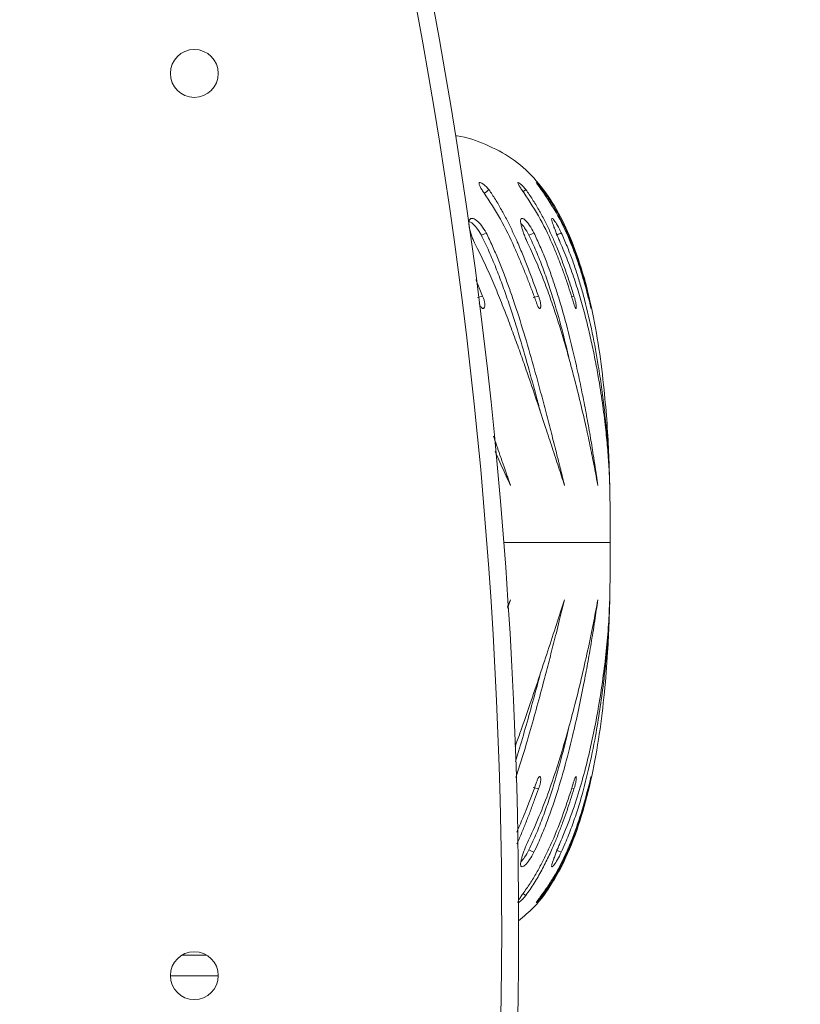
# Model space of a CAD drawing. Units: inches. Extents: x 79 to 987, y -172 to 407.
# Drawn here: x 649 to 663, y 37 to 55 of the extents above; entities that cross this region are included whole.
import ezdxf

# ---------------------------------------------------------------- set-up
doc = ezdxf.new("R2010")
doc.units = ezdxf.units.IN
doc.header["$MEASUREMENT"] = 0
doc.layers.add('VP-EQ', color=7, linetype='Continuous', true_color=0x8a3492)
doc.styles.get("Standard").update_dxf_attribs({"font": 'arial.ttf'})
doc.dimstyles.get("Standard").update_dxf_attribs({"dimtxt": 14, "dimasz": 20, "dimexe": 20, "dimexo": 50, "dimgap": 20, "dimtad": 0, "dimdec": 0, "dimzin": 0, "dimdsep": 46, "dimtxsty": 'Standard', "dimcen": -0.09, "dimadec": 0, "dimazin": 0, "dimtfac": 1, "dimtdec": 4, "dimtofl": 0, "dimtmove": 0, "dimatfit": 3, "dimfxl": 70, "dimfxlon": 1, "dimtolj": 1, "dimtzin": 0, "dimarcsym": 0})

# ---------------------------------------------------------------- blocks, each defined once
blk = doc.blocks.new('*D80')
at = {"layer": 'Defpoints', "color": 0}
for p in [(572.217, 96.068), (572.217, -20.832), (905.966, -20.832)]:
    blk.add_point(p, dxfattribs=at)
at = {"layer": 'VP-EQ', "color": 0, "lineweight": -2}
for p, q in [((905.966, 116.068), (905.966, 136.068)), ((835.966, 96.068), (925.966, 96.068)), ((835.966, -20.832), (925.966, -20.832)), ((905.966, -40.832), (905.966, -60.832))]:
    blk.add_line(p, q, dxfattribs=at)
at = {"layer": 'VP-EQ', "color": 0}
for points in [[(902.633, 116.068), (909.299, 116.068), (905.966, 96.068)], [(909.299, -40.832), (902.633, -40.832), (905.966, -20.832)]]:
    blk.add_solid(points, dxfattribs=at)
at = {"layer": 'VP-EQ', "color": 0, "insert": (905.966, 25.752), "char_height": 14, "attachment_point": 5, "rotation": 90}
blk.add_mtext('\\A1;120', dxfattribs=at)
blk = doc.blocks.new('*D81')
at = {"layer": 'Defpoints', "color": 0}
for p in [(659.564, 343.952), (485.607, 45.298), (659.564, 45.298)]:
    blk.add_point(p, dxfattribs=at)
at = {"layer": 'VP-EQ', "color": 0, "lineweight": -2}
for p, q in [((485.607, 273.952), (485.607, 363.952)), ((659.564, 273.952), (659.564, 363.952)), ((505.607, 343.952), (533.148, 343.952)), ((639.564, 343.952), (602.828, 343.952))]:
    blk.add_line(p, q, dxfattribs=at)
at = {"layer": 'VP-EQ', "color": 0}
for points in [[(505.607, 347.286), (505.607, 340.619), (485.607, 343.952)], [(639.564, 340.619), (639.564, 347.286), (659.564, 343.952)]]:
    blk.add_solid(points, dxfattribs=at)
at = {"layer": 'VP-EQ', "color": 0, "insert": (567.988, 343.952), "char_height": 14, "attachment_point": 5}
blk.add_mtext('\\A1;175', dxfattribs=at)
blk = doc.blocks.new('*D82')
at = {"layer": 'Defpoints', "color": 0}
for p in [(810.064, 387.018), (335.107, 37.618), (810.064, 37.618)]:
    blk.add_point(p, dxfattribs=at)
at = {"layer": 'VP-EQ', "color": 0, "lineweight": -2}
for p, q in [((335.107, 317.018), (335.107, 407.018)), ((810.064, 317.018), (810.064, 407.018)), ((355.107, 387.018), (529.441, 387.018)), ((790.064, 387.018), (600.997, 387.018))]:
    blk.add_line(p, q, dxfattribs=at)
at = {"layer": 'VP-EQ', "color": 0}
for points in [[(355.107, 390.351), (355.107, 383.685), (335.107, 387.018)], [(790.064, 383.685), (790.064, 390.351), (810.064, 387.018)]]:
    blk.add_solid(points, dxfattribs=at)
at = {"layer": 'VP-EQ', "color": 0, "insert": (565.219, 387.018), "char_height": 14, "attachment_point": 5}
blk.add_mtext('\\A1;475', dxfattribs=at)
blk = doc.blocks.new('*D83')
at = {"layer": 'Defpoints', "color": 0}
for p in [(572.586, 247.568), (572.586, -172.332), (967.486, -172.332)]:
    blk.add_point(p, dxfattribs=at)
at = {"layer": 'VP-EQ', "color": 0, "lineweight": -2}
for p, q in [((897.486, 247.568), (987.486, 247.568)), ((967.486, 227.568), (967.486, 57.112)), ((967.486, -152.332), (967.486, -14.29)), ((897.486, -172.332), (987.486, -172.332))]:
    blk.add_line(p, q, dxfattribs=at)
at = {"layer": 'VP-EQ', "color": 0}
for points in [[(970.819, 227.568), (964.152, 227.568), (967.486, 247.568)], [(964.152, -152.332), (970.819, -152.332), (967.486, -172.332)]]:
    blk.add_solid(points, dxfattribs=at)
at = {"layer": 'VP-EQ', "color": 0, "insert": (967.486, 21.411), "char_height": 14, "attachment_point": 5, "rotation": 90}
blk.add_mtext('\\A1;420', dxfattribs=at)
blk = doc.blocks.new('ST0528')
at = {"color": 7, "linetype": 'Continuous', "lineweight": 18}
for p, q in [((-293.884, 165.031), (-293.856, 165.001)), ((-293.892, 163.171), (-293.982, 163.148)), ((-292.272, 163.171), (-292.312, 163.161)), ((-293.451, 157.669), (-293.396, 157.787)), ((-293.396, 157.787), (-293.449, 157.637)), ((-292.272, 154.434), (-292.313, 154.444)), ((-299.223, 151.484), (-298.777, 151.484)), ((-298.575, 151.121), (-299.425, 151.121))]:
    blk.add_line(p, q, dxfattribs=at)
at = {"color": 8, "linetype": 'Continuous', "lineweight": 18}
blk.add_line((-293.514, 158.802), (-291.632, 158.802), dxfattribs=at)
at = {"color": 7, "linetype": 'Continuous', "lineweight": 18, "flags": 128}
for points in [[(-293.779, 165.061), (-293.817, 165.031), (-293.856, 165.001)], [(-293.827, 164.294), (-293.87, 164.274), (-293.913, 164.254)], [(-292.981, 164.294), (-293.026, 164.274), (-293.07, 164.254)], [(-292.901, 163.171), (-292.947, 163.159), (-292.994, 163.148)], [(-292.901, 154.434), (-292.947, 154.445), (-292.994, 154.457)], [(-292.981, 153.31), (-293.026, 153.331), (-293.07, 153.351)], [(-292.496, 153.31), (-292.541, 153.331), (-292.587, 153.351)], [(-293.124, 152.544), (-293.164, 152.574), (-293.18, 152.586)]]:
    blk.add_lwpolyline(points, dxfattribs=at)
at = {"color": 7, "linetype": 'Continuous', "lineweight": 18}
for centre in [(-299, 167.122), (-299, 151.122)]:
    blk.add_circle(centre, 0.425, dxfattribs=at)
for radius in [88.716, 89.016]:
    blk.add_arc((-382.268, 151.975), radius, 347.0645, 11.32588, dxfattribs=at)
for points, knots in [([(-291.632, 158.802), (-291.632, 158.883), (-291.631, 159.081), (-291.631, 159.425), (-291.637, 159.858), (-291.653, 160.363), (-291.684, 160.922), (-291.738, 161.555), (-291.823, 162.245), (-291.953, 162.969), (-292.13, 163.666), (-292.357, 164.292), (-292.636, 164.831), (-292.965, 165.276), (-293.362, 165.633), (-293.832, 165.871), (-294.174, 165.992), (-294.359, 166.016), (-294.367, 166.017)], [0, 0, 0, 0, 0.029225, 0.071212, 0.123882, 0.18517, 0.25304, 0.325488, 0.414099, 0.503299, 0.590265, 0.672625, 0.742605, 0.808234, 0.870839, 0.932948, 0.996961, 1, 1, 1, 1]), ([(-293.869, 165.008), (-293.883, 165.03), (-293.905, 165.062), (-293.929, 165.102), (-293.946, 165.137), (-293.957, 165.171), (-293.95, 165.191), (-293.923, 165.188), (-293.882, 165.163), (-293.831, 165.12), (-293.796, 165.08), (-293.779, 165.061)], [0, 0, 0, 0, 0.125261, 0.187207, 0.249913, 0.375616, 0.500321, 0.625353, 0.750242, 0.875689, 1, 1, 1, 1]), ([(-293.161, 165.008), (-293.176, 165.03), (-293.199, 165.062), (-293.226, 165.102), (-293.247, 165.137), (-293.265, 165.171), (-293.268, 165.191), (-293.252, 165.188), (-293.218, 165.163), (-293.174, 165.12), (-293.141, 165.08), (-293.124, 165.061)], [0, 0, 0, 0, 0.1252602, 0.1872033, 0.2499157, 0.3756156, 0.5003247, 0.6253556, 0.7502406, 0.8756889, 1, 1, 1, 1]), ([(-292.811, 165.008), (-292.827, 165.03), (-292.85, 165.062), (-292.88, 165.102), (-292.906, 165.137), (-292.93, 165.171), (-292.943, 165.191), (-292.937, 165.188), (-292.912, 165.163), (-292.875, 165.12), (-292.844, 165.08), (-292.829, 165.061)], [0, 0, 0, 0, 0.125265, 0.187209, 0.249915, 0.375616, 0.500326, 0.625354, 0.750242, 0.875693, 1, 1, 1, 1]), ([(-293.779, 165.061), (-293.74, 165.003), (-293.663, 164.889), (-293.557, 164.706), (-293.457, 164.519), (-293.363, 164.328), (-293.268, 164.119), (-293.172, 163.891), (-293.076, 163.648), (-292.986, 163.407), (-292.929, 163.249), (-292.901, 163.171)], [0, 0, 0, 0, 0.0995442, 0.1998389, 0.2998526, 0.3997658, 0.5000045, 0.624571, 0.7499991, 0.875001, 1, 1, 1, 1]), ([(-293.124, 165.061), (-293.137, 165.051), (-293.156, 165.037), (-293.174, 165.023), (-293.179, 165.019)], [0, 0, 0, 0, 0.7197, 1, 1, 1, 1]), ([(-293.124, 165.061), (-293.084, 165.003), (-293.004, 164.889), (-292.895, 164.706), (-292.794, 164.519), (-292.701, 164.328), (-292.608, 164.119), (-292.516, 163.891), (-292.427, 163.648), (-292.345, 163.407), (-292.296, 163.249), (-292.272, 163.171)], [0, 0, 0, 0, 0.099544, 0.199838, 0.299853, 0.399765, 0.500005, 0.624571, 0.749999, 0.875002, 1, 1, 1, 1]), ([(-292.829, 165.061), (-292.788, 165.003), (-292.705, 164.889), (-292.595, 164.706), (-292.495, 164.519), (-292.403, 164.328), (-292.314, 164.119), (-292.228, 163.891), (-292.147, 163.648), (-292.075, 163.407), (-292.035, 163.249), (-292.014, 163.171)], [0, 0, 0, 0, 0.099544, 0.199839, 0.299853, 0.399765, 0.500005, 0.624571, 0.749998, 0.875001, 1, 1, 1, 1]), ([(-292.935, 163.053), (-292.958, 163.117), (-293.005, 163.246), (-293.08, 163.443), (-293.159, 163.642), (-293.241, 163.842), (-293.373, 164.142), (-293.564, 164.543), (-293.767, 164.853), (-293.869, 165.008)], [0, 0, 0, 0, 0.099798, 0.200206, 0.300458, 0.400695, 0.50025, 0.750178, 1, 1, 1, 1]), ([(-292.278, 163.053), (-292.298, 163.117), (-292.338, 163.246), (-292.403, 163.443), (-292.473, 163.642), (-292.549, 163.842), (-292.671, 164.142), (-292.855, 164.543), (-293.059, 164.853), (-293.161, 165.008)], [0, 0, 0, 0, 0.099798, 0.200206, 0.300457, 0.400695, 0.500249, 0.750177, 1, 1, 1, 1]), ([(-291.993, 163.053), (-292.009, 163.117), (-292.041, 163.246), (-292.096, 163.443), (-292.157, 163.642), (-292.224, 163.842), (-292.336, 164.142), (-292.508, 164.543), (-292.71, 164.853), (-292.811, 165.008)], [0, 0, 0, 0, 0.099798, 0.200206, 0.300458, 0.400696, 0.50025, 0.750177, 1, 1, 1, 1]), ([(-293.979, 164.009), (-294.005, 164.058), (-294.043, 164.13), (-294.083, 164.235), (-294.108, 164.311), (-294.126, 164.382), (-294.134, 164.444), (-294.134, 164.494), (-294.123, 164.53), (-294.103, 164.55), (-294.066, 164.556), (-294.002, 164.524), (-293.911, 164.433), (-293.855, 164.34), (-293.827, 164.294)], [0, 0, 0, 0, 0.124661, 0.187421, 0.250025, 0.312694, 0.375342, 0.437996, 0.50065, 0.563303, 0.625959, 0.750651, 0.87521, 1, 1, 1, 1]), ([(-294.132, 164.493), (-294.116, 164.488), (-294.077, 164.473), (-293.995, 164.389), (-293.94, 164.299), (-293.913, 164.254)], [0, 0, 0, 0, 0.247325, 0.624475, 1, 1, 1, 1]), ([(-293.043, 164.009), (-293.066, 164.058), (-293.102, 164.13), (-293.144, 164.235), (-293.171, 164.311), (-293.194, 164.382), (-293.21, 164.444), (-293.218, 164.494), (-293.217, 164.53), (-293.207, 164.55), (-293.183, 164.556), (-293.134, 164.524), (-293.058, 164.433), (-293.007, 164.34), (-292.981, 164.294)], [0, 0, 0, 0, 0.124662, 0.18742, 0.250024, 0.312696, 0.375342, 0.437996, 0.500651, 0.563306, 0.625957, 0.750649, 0.875212, 1, 1, 1, 1]), ([(-292.466, 164.009), (-292.488, 164.058), (-292.519, 164.13), (-292.562, 164.235), (-292.593, 164.311), (-292.62, 164.382), (-292.643, 164.444), (-292.659, 164.494), (-292.667, 164.53), (-292.668, 164.55), (-292.657, 164.556), (-292.625, 164.524), (-292.565, 164.433), (-292.519, 164.34), (-292.496, 164.294)], [0, 0, 0, 0, 0.124662, 0.187422, 0.250024, 0.312696, 0.375344, 0.437996, 0.50065, 0.563304, 0.625958, 0.750651, 0.87521, 1, 1, 1, 1]), ([(-293.211, 164.462), (-293.19, 164.438), (-293.145, 164.388), (-293.096, 164.3), (-293.07, 164.254)], [0, 0, 0, 0, 0.4761243, 1, 1, 1, 1]), ([(-293.913, 164.254), (-293.867, 164.159), (-293.776, 163.968), (-293.655, 163.677), (-293.543, 163.383), (-293.405, 162.991), (-293.249, 162.5), (-293.085, 161.931), (-292.959, 161.472), (-292.892, 161.215), (-292.87, 161.131)], [0, 0, 0, 0, 0.0912502, 0.1827749, 0.2739655, 0.3664563, 0.5506462, 0.7351842, 0.9140464, 1, 1, 1, 1]), ([(-293.827, 164.294), (-293.789, 164.216), (-293.715, 164.061), (-293.614, 163.826), (-293.519, 163.589), (-293.431, 163.35), (-293.307, 162.993), (-293.156, 162.518), (-293.007, 162.002), (-292.886, 161.562), (-292.788, 161.192), (-292.71, 160.891), (-292.649, 160.656), (-292.605, 160.482), (-292.571, 160.349), (-292.547, 160.252), (-292.531, 160.191), (-292.515, 160.127), (-292.5, 160.068), (-292.488, 160.019), (-292.478, 159.978), (-292.464, 159.922), (-292.451, 159.87), (-292.441, 159.831), (-292.439, 159.821), (-292.438, 159.818), (-292.438, 159.818), (-292.438, 159.817), (-292.438, 159.817)], [0, 0, 0, 0, 0.050035, 0.099929, 0.149742, 0.199649, 0.250011, 0.374988, 0.499971, 0.582686, 0.665626, 0.749974, 0.791176, 0.832531, 0.874986, 0.889047, 0.904172, 0.920332, 0.937493, 0.948734, 0.95766, 0.968747, 0.991952, 0.997846, 0.999388, 0.99981, 0.999934, 1, 1, 1, 1]), ([(-293.07, 164.254), (-293.026, 164.159), (-292.938, 163.968), (-292.824, 163.677), (-292.72, 163.383), (-292.596, 162.991), (-292.473, 162.553), (-292.396, 162.222), (-292.364, 162.083)], [0, 0, 0, 0, 0.133188, 0.266776, 0.399878, 0.534876, 0.803718, 1, 1, 1, 1]), ([(-292.981, 164.294), (-292.945, 164.216), (-292.872, 164.061), (-292.777, 163.826), (-292.688, 163.589), (-292.607, 163.35), (-292.495, 162.993), (-292.364, 162.518), (-292.241, 162.002), (-292.147, 161.562), (-292.074, 161.192), (-292.019, 160.891), (-291.978, 160.656), (-291.949, 160.482), (-291.928, 160.349), (-291.913, 160.252), (-291.903, 160.191), (-291.894, 160.127), (-291.885, 160.068), (-291.878, 160.019), (-291.872, 159.978), (-291.863, 159.922), (-291.856, 159.87), (-291.851, 159.831), (-291.849, 159.821), (-291.849, 159.818), (-291.849, 159.818), (-291.849, 159.817), (-291.849, 159.817)], [0, 0, 0, 0, 0.050036, 0.099929, 0.149742, 0.199649, 0.250011, 0.374989, 0.499971, 0.582686, 0.665626, 0.749974, 0.791176, 0.832532, 0.874986, 0.889048, 0.904172, 0.920331, 0.937492, 0.948734, 0.95766, 0.968747, 0.991952, 0.997846, 0.999388, 0.99981, 0.999935, 1, 1, 1, 1]), ([(-292.496, 164.294), (-292.511, 164.287), (-292.541, 164.274), (-292.572, 164.261), (-292.587, 164.254)], [0, 0, 0, 0, 0.500012, 1, 1, 1, 1]), ([(-292.496, 164.294), (-292.461, 164.216), (-292.393, 164.061), (-292.303, 163.826), (-292.223, 163.589), (-292.15, 163.35), (-292.051, 162.993), (-291.942, 162.518), (-291.848, 162.002), (-291.782, 161.562), (-291.735, 161.192), (-291.704, 160.891), (-291.684, 160.656), (-291.671, 160.482), (-291.662, 160.349), (-291.656, 160.252), (-291.653, 160.191), (-291.65, 160.127), (-291.647, 160.068), (-291.645, 160.019), (-291.643, 159.978), (-291.641, 159.922), (-291.639, 159.87), (-291.638, 159.831), (-291.638, 159.821), (-291.638, 159.818), (-291.638, 159.818), (-291.638, 159.817), (-291.638, 159.817)], [0, 0, 0, 0, 0.050035, 0.099929, 0.149742, 0.199649, 0.250011, 0.374989, 0.499971, 0.582686, 0.665626, 0.749974, 0.791176, 0.832531, 0.874986, 0.889048, 0.904172, 0.920332, 0.937492, 0.948735, 0.95766, 0.968746, 0.991952, 0.997846, 0.999388, 0.99981, 0.999934, 1, 1, 1, 1]), ([(-292.438, 159.817), (-292.455, 159.871), (-292.491, 159.978), (-292.545, 160.143), (-292.6, 160.313), (-292.657, 160.485), (-292.715, 160.662), (-292.801, 160.923), (-292.919, 161.279), (-293.057, 161.688), (-293.183, 162.053), (-293.296, 162.37), (-293.414, 162.692), (-293.54, 163.019), (-293.674, 163.348), (-293.818, 163.679), (-293.926, 163.899), (-293.979, 164.009)], [0, 0, 0, 0, 0.0479989, 0.0945538, 0.1409042, 0.1888454, 0.2343717, 0.2807745, 0.3903055, 0.5000019, 0.572026, 0.6430771, 0.714676, 0.7861065, 0.8573991, 0.9286118, 1, 1, 1, 1]), ([(-291.849, 159.817), (-291.859, 159.871), (-291.878, 159.978), (-291.91, 160.143), (-291.943, 160.313), (-291.979, 160.485), (-292.016, 160.662), (-292.073, 160.923), (-292.155, 161.279), (-292.257, 161.688), (-292.355, 162.053), (-292.444, 162.37), (-292.542, 162.692), (-292.649, 163.019), (-292.766, 163.348), (-292.894, 163.679), (-292.993, 163.899), (-293.043, 164.009)], [0, 0, 0, 0, 0.047999, 0.0945532, 0.1409045, 0.1888457, 0.2343714, 0.2807741, 0.3903053, 0.5000017, 0.5720258, 0.6430768, 0.714676, 0.7861062, 0.8573993, 0.9286117, 1, 1, 1, 1]), ([(-291.638, 159.817), (-291.64, 159.871), (-291.643, 159.978), (-291.652, 160.143), (-291.663, 160.313), (-291.677, 160.485), (-291.693, 160.662), (-291.721, 160.923), (-291.766, 161.279), (-291.83, 161.688), (-291.897, 162.053), (-291.963, 162.37), (-292.038, 162.692), (-292.123, 163.019), (-292.222, 163.348), (-292.333, 163.679), (-292.422, 163.899), (-292.466, 164.009)], [0, 0, 0, 0, 0.047999, 0.094553, 0.140904, 0.188846, 0.234371, 0.280775, 0.390306, 0.500002, 0.572026, 0.643077, 0.714676, 0.786107, 0.857399, 0.928612, 1, 1, 1, 1]), ([(-294.011, 163.464), (-294.003, 163.445), (-293.963, 163.346), (-293.924, 163.249), (-293.892, 163.171)], [0, 0, 0, 0, 0.190663, 1, 1, 1, 1]), ([(-293.892, 163.171), (-293.888, 163.163), (-293.879, 163.148), (-293.869, 163.121), (-293.86, 163.092), (-293.854, 163.062), (-293.851, 163.033), (-293.851, 163.007), (-293.855, 162.985), (-293.861, 162.967), (-293.87, 162.956), (-293.88, 162.952), (-293.893, 162.954), (-293.906, 162.963), (-293.919, 162.979), (-293.932, 163), (-293.944, 163.024), (-293.95, 163.043), (-293.953, 163.053)], [0, 0, 0, 0, 0.062672, 0.125019, 0.187513, 0.250017, 0.312526, 0.375008, 0.437511, 0.499993, 0.562492, 0.624987, 0.687473, 0.749978, 0.812484, 0.874983, 0.937373, 1, 1, 1, 1]), ([(-292.901, 163.171), (-292.897, 163.163), (-292.89, 163.148), (-292.881, 163.121), (-292.873, 163.092), (-292.866, 163.062), (-292.862, 163.033), (-292.86, 163.007), (-292.861, 162.985), (-292.864, 162.967), (-292.869, 162.956), (-292.877, 162.952), (-292.885, 162.954), (-292.895, 162.963), (-292.906, 162.979), (-292.916, 163), (-292.926, 163.024), (-292.932, 163.043), (-292.935, 163.053)], [0, 0, 0, 0, 0.062671, 0.125018, 0.187515, 0.250017, 0.312522, 0.375007, 0.437511, 0.499999, 0.562492, 0.624989, 0.68748, 0.749978, 0.812479, 0.874987, 0.937376, 1, 1, 1, 1]), ([(-292.272, 163.171), (-292.269, 163.163), (-292.263, 163.148), (-292.255, 163.121), (-292.248, 163.092), (-292.241, 163.062), (-292.236, 163.033), (-292.232, 163.007), (-292.23, 162.985), (-292.23, 162.967), (-292.232, 162.956), (-292.236, 162.952), (-292.241, 162.954), (-292.247, 162.963), (-292.254, 162.979), (-292.262, 163), (-292.27, 163.024), (-292.275, 163.043), (-292.278, 163.053)], [0, 0, 0, 0, 0.062673, 0.125022, 0.187515, 0.250019, 0.312525, 0.37501, 0.437507, 0.499999, 0.562495, 0.624992, 0.687484, 0.74999, 0.812482, 0.874988, 0.937377, 1, 1, 1, 1]), ([(-292.014, 163.171), (-292.012, 163.163), (-292.008, 163.148), (-292.002, 163.121), (-291.995, 163.092), (-291.988, 163.062), (-291.982, 163.033), (-291.976, 163.007), (-291.972, 162.985), (-291.969, 162.967), (-291.967, 162.956), (-291.967, 162.952), (-291.968, 162.954), (-291.971, 162.963), (-291.975, 162.979), (-291.98, 163), (-291.986, 163.024), (-291.991, 163.043), (-291.993, 163.053)], [0, 0, 0, 0, 0.062663, 0.125013, 0.187508, 0.25001, 0.312519, 0.375, 0.4375, 0.499998, 0.56249, 0.624989, 0.687478, 0.749981, 0.81248, 0.874983, 0.937375, 1, 1, 1, 1]), ([(-293.697, 160.69), (-293.694, 160.679), (-293.67, 160.609), (-293.627, 160.483), (-293.582, 160.349), (-293.548, 160.252), (-293.527, 160.191), (-293.505, 160.127), (-293.484, 160.068), (-293.467, 160.019), (-293.453, 159.978), (-293.433, 159.922), (-293.415, 159.87), (-293.401, 159.831), (-293.397, 159.821), (-293.396, 159.818), (-293.396, 159.818), (-293.396, 159.817), (-293.396, 159.817)], [0, 0, 0, 0, 0.036034, 0.226935, 0.422913, 0.487824, 0.55764, 0.632236, 0.711455, 0.763349, 0.804552, 0.855728, 0.962851, 0.990056, 0.997174, 0.999121, 0.999696, 1, 1, 1, 1]), ([(-293.396, 159.817), (-293.421, 159.871), (-293.472, 159.978), (-293.548, 160.143), (-293.613, 160.289), (-293.655, 160.381), (-293.67, 160.416)], [0, 0, 0, 0, 0.283535, 0.558536, 0.832331, 1, 1, 1, 1]), ([(-293.255, 152.096), (-293.162, 152.172), (-292.927, 152.364), (-292.638, 152.776), (-292.354, 153.316), (-292.126, 153.952), (-291.947, 154.661), (-291.817, 155.399), (-291.728, 156.135), (-291.676, 156.796), (-291.648, 157.365), (-291.635, 157.829), (-291.631, 158.227), (-291.631, 158.544), (-291.632, 158.727), (-291.632, 158.802)], [0, 0, 0, 0, 0.05089, 0.127959, 0.210137, 0.308666, 0.412758, 0.519448, 0.625223, 0.726275, 0.799771, 0.865913, 0.92269, 0.968068, 1, 1, 1, 1]), ([(-293.315, 155.186), (-293.286, 155.266), (-293.202, 155.495), (-293.063, 155.899), (-292.897, 156.389), (-292.733, 156.887), (-292.579, 157.358), (-292.485, 157.644), (-292.438, 157.787)], [0, 0, 0, 0, 0.081281, 0.234916, 0.426186, 0.617457, 0.808728, 1, 1, 1, 1]), ([(-292.438, 157.787), (-292.469, 157.663), (-292.516, 157.473), (-292.582, 157.212), (-292.631, 157.018), (-292.678, 156.835), (-292.724, 156.657), (-292.77, 156.482), (-292.841, 156.211), (-292.94, 155.844), (-293.084, 155.336), (-293.201, 154.933), (-293.287, 154.684), (-293.304, 154.633)], [0, 0, 0, 0, 0.133057, 0.204239, 0.267981, 0.327877, 0.385335, 0.441516, 0.496402, 0.642079, 0.782544, 0.955729, 1, 1, 1, 1]), ([(-293.043, 153.595), (-292.974, 153.75), (-292.838, 154.058), (-292.67, 154.521), (-292.52, 154.978), (-292.388, 155.426), (-292.261, 155.899), (-292.14, 156.389), (-292.027, 156.887), (-291.929, 157.358), (-291.875, 157.644), (-291.849, 157.787)], [0, 0, 0, 0, 0.099931, 0.199529, 0.299547, 0.399604, 0.500006, 0.625004, 0.750002, 0.875001, 1, 1, 1, 1]), ([(-291.849, 157.787), (-291.866, 157.663), (-291.894, 157.473), (-291.935, 157.212), (-291.967, 157.018), (-291.998, 156.835), (-292.029, 156.657), (-292.062, 156.482), (-292.113, 156.211), (-292.188, 155.844), (-292.303, 155.336), (-292.442, 154.791), (-292.575, 154.35), (-292.674, 154.057), (-292.728, 153.909), (-292.784, 153.761), (-292.844, 153.615), (-292.908, 153.464), (-292.956, 153.363), (-292.981, 153.31)], [0, 0, 0, 0, 0.095856, 0.147137, 0.193058, 0.236207, 0.277601, 0.318075, 0.357616, 0.462564, 0.563756, 0.688522, 0.810212, 0.841647, 0.87285, 0.903882, 0.934778, 0.965861, 1, 1, 1, 1]), ([(-291.638, 157.787), (-291.642, 157.663), (-291.649, 157.473), (-291.665, 157.212), (-291.678, 157.018), (-291.694, 156.835), (-291.71, 156.657), (-291.729, 156.482), (-291.76, 156.211), (-291.81, 155.844), (-291.894, 155.336), (-292.006, 154.791), (-292.12, 154.35), (-292.21, 154.057), (-292.259, 153.909), (-292.311, 153.761), (-292.366, 153.615), (-292.427, 153.464), (-292.472, 153.363), (-292.496, 153.31)], [0, 0, 0, 0, 0.095856, 0.147137, 0.193058, 0.236207, 0.277601, 0.318075, 0.357616, 0.462564, 0.563757, 0.688522, 0.810213, 0.841648, 0.872851, 0.903882, 0.934779, 0.965862, 1, 1, 1, 1]), ([(-292.466, 153.595), (-292.405, 153.75), (-292.283, 154.058), (-292.141, 154.521), (-292.02, 154.978), (-291.921, 155.426), (-291.832, 155.899), (-291.756, 156.389), (-291.697, 156.887), (-291.655, 157.358), (-291.644, 157.644), (-291.638, 157.787)], [0, 0, 0, 0, 0.099931, 0.199529, 0.299548, 0.399603, 0.500006, 0.625004, 0.750002, 0.875001, 1, 1, 1, 1]), ([(-292.868, 156.481), (-292.882, 156.426), (-292.937, 156.219), (-293.035, 155.855), (-293.165, 155.39), (-293.262, 155.077), (-293.31, 154.922)], [0, 0, 0, 0, 0.110346, 0.416023, 0.710511, 1, 1, 1, 1]), ([(-292.356, 155.552), (-292.369, 155.497), (-292.423, 155.252), (-292.539, 154.811), (-292.669, 154.374), (-292.768, 154.085), (-292.821, 153.938), (-292.877, 153.793), (-292.935, 153.649), (-292.999, 153.501), (-293.046, 153.402), (-293.07, 153.351)], [0, 0, 0, 0, 0.0774747, 0.3423503, 0.6001058, 0.6665521, 0.73244, 0.7978869, 0.862957, 0.9283227, 1, 1, 1, 1]), ([(-293.286, 153.667), (-293.229, 153.799), (-293.1, 154.098), (-292.994, 154.389), (-292.935, 154.552)], [0, 0, 0, 0, 0.44175, 1, 1, 1, 1]), ([(-293.161, 152.596), (-293.118, 152.657), (-293.033, 152.779), (-292.92, 152.969), (-292.815, 153.164), (-292.719, 153.363), (-292.586, 153.662), (-292.432, 154.065), (-292.329, 154.389), (-292.278, 154.552)], [0, 0, 0, 0, 0.099715, 0.1999453, 0.299857, 0.3997902, 0.500116, 0.7500448, 1, 1, 1, 1]), ([(-292.935, 154.552), (-292.932, 154.561), (-292.926, 154.58), (-292.916, 154.605), (-292.906, 154.626), (-292.895, 154.641), (-292.885, 154.65), (-292.877, 154.653), (-292.869, 154.648), (-292.864, 154.637), (-292.861, 154.62), (-292.86, 154.598), (-292.862, 154.571), (-292.866, 154.543), (-292.873, 154.513), (-292.881, 154.484), (-292.89, 154.456), (-292.897, 154.441), (-292.901, 154.434)], [0, 0, 0, 0, 0.062623, 0.125012, 0.187508, 0.250021, 0.312511, 0.375014, 0.437513, 0.500003, 0.562501, 0.624996, 0.687502, 0.749983, 0.812485, 0.874981, 0.937323, 1, 1, 1, 1]), ([(-292.811, 152.596), (-292.769, 152.657), (-292.685, 152.779), (-292.573, 152.969), (-292.472, 153.164), (-292.381, 153.363), (-292.257, 153.662), (-292.119, 154.065), (-292.035, 154.389), (-291.993, 154.552)], [0, 0, 0, 0, 0.099715, 0.199945, 0.299857, 0.39979, 0.500116, 0.750045, 1, 1, 1, 1]), ([(-292.278, 154.552), (-292.275, 154.561), (-292.27, 154.58), (-292.262, 154.605), (-292.254, 154.626), (-292.247, 154.641), (-292.241, 154.65), (-292.236, 154.653), (-292.232, 154.648), (-292.23, 154.637), (-292.23, 154.62), (-292.232, 154.598), (-292.236, 154.571), (-292.241, 154.543), (-292.248, 154.513), (-292.255, 154.484), (-292.263, 154.456), (-292.269, 154.441), (-292.272, 154.434)], [0, 0, 0, 0, 0.062622, 0.125011, 0.187509, 0.25001, 0.31252, 0.375012, 0.43752, 0.500004, 0.562506, 0.624994, 0.6875, 0.749982, 0.812486, 0.874979, 0.937324, 1, 1, 1, 1]), ([(-291.993, 154.552), (-291.991, 154.561), (-291.986, 154.58), (-291.98, 154.605), (-291.975, 154.626), (-291.971, 154.641), (-291.968, 154.65), (-291.967, 154.653), (-291.967, 154.648), (-291.969, 154.637), (-291.972, 154.62), (-291.976, 154.598), (-291.982, 154.571), (-291.988, 154.543), (-291.995, 154.513), (-292.002, 154.484), (-292.008, 154.456), (-292.012, 154.441), (-292.014, 154.434)], [0, 0, 0, 0, 0.062624, 0.125017, 0.187517, 0.250017, 0.312512, 0.375013, 0.437524, 0.500004, 0.562502, 0.625001, 0.687503, 0.749988, 0.81249, 0.874985, 0.93733, 1, 1, 1, 1]), ([(-292.901, 154.434), (-292.923, 154.371), (-292.968, 154.246), (-293.04, 154.053), (-293.114, 153.859), (-293.193, 153.665), (-293.249, 153.531), (-293.28, 153.463), (-293.282, 153.459)], [0, 0, 0, 0, 0.196821, 0.395238, 0.59324, 0.791096, 0.98786, 1, 1, 1, 1]), ([(-292.272, 154.434), (-292.291, 154.371), (-292.33, 154.246), (-292.394, 154.053), (-292.462, 153.859), (-292.536, 153.665), (-292.622, 153.454), (-292.722, 153.228), (-292.842, 152.991), (-292.974, 152.76), (-293.074, 152.616), (-293.124, 152.544)], [0, 0, 0, 0, 0.09963, 0.200068, 0.300295, 0.400449, 0.500049, 0.625277, 0.750037, 0.875021, 1, 1, 1, 1]), ([(-292.014, 154.434), (-292.03, 154.371), (-292.063, 154.246), (-292.118, 154.053), (-292.179, 153.859), (-292.246, 153.665), (-292.327, 153.454), (-292.424, 153.228), (-292.543, 152.991), (-292.675, 152.76), (-292.777, 152.616), (-292.829, 152.544)], [0, 0, 0, 0, 0.099631, 0.200069, 0.300297, 0.400449, 0.500049, 0.625279, 0.750038, 0.875022, 1, 1, 1, 1]), ([(-292.981, 153.31), (-293.007, 153.264), (-293.058, 153.171), (-293.134, 153.081), (-293.183, 153.049), (-293.207, 153.055), (-293.217, 153.075), (-293.218, 153.111), (-293.21, 153.161), (-293.194, 153.222), (-293.171, 153.293), (-293.144, 153.369), (-293.102, 153.474), (-293.066, 153.547), (-293.043, 153.595)], [0, 0, 0, 0, 0.12466, 0.249466, 0.374165, 0.436819, 0.499474, 0.562123, 0.624772, 0.687421, 0.750076, 0.812662, 0.875146, 1, 1, 1, 1]), ([(-292.496, 153.31), (-292.519, 153.264), (-292.566, 153.171), (-292.625, 153.081), (-292.657, 153.049), (-292.668, 153.055), (-292.667, 153.075), (-292.659, 153.111), (-292.643, 153.161), (-292.62, 153.222), (-292.593, 153.293), (-292.562, 153.369), (-292.519, 153.474), (-292.488, 153.547), (-292.466, 153.595)], [0, 0, 0, 0, 0.1246604, 0.2494668, 0.3741674, 0.4368196, 0.4994752, 0.5621206, 0.6247752, 0.6874203, 0.7500746, 0.8126624, 0.8751461, 1, 1, 1, 1]), ([(-293.07, 153.351), (-293.096, 153.304), (-293.145, 153.216), (-293.19, 153.166), (-293.211, 153.143)], [0, 0, 0, 0, 0.523218, 1, 1, 1, 1]), ([(-293.124, 152.544), (-293.141, 152.524), (-293.165, 152.495), (-293.197, 152.463), (-293.224, 152.437), (-293.251, 152.417), (-293.268, 152.414), (-293.265, 152.433), (-293.244, 152.474), (-293.207, 152.531), (-293.176, 152.575), (-293.161, 152.596)], [0, 0, 0, 0, 0.125256, 0.187097, 0.249805, 0.375589, 0.500301, 0.625336, 0.750236, 0.875658, 1, 1, 1, 1]), ([(-292.829, 152.544), (-292.844, 152.524), (-292.867, 152.495), (-292.894, 152.463), (-292.917, 152.437), (-292.936, 152.417), (-292.943, 152.414), (-292.931, 152.433), (-292.901, 152.474), (-292.858, 152.531), (-292.827, 152.575), (-292.811, 152.596)], [0, 0, 0, 0, 0.125252, 0.187094, 0.249803, 0.375582, 0.5003, 0.625332, 0.750236, 0.875659, 1, 1, 1, 1])]:
    blk.add_open_spline(points, degree=3, knots=knots, dxfattribs=at)
blk = doc.blocks.new('ST0528 2D')
blk.add_blockref('ST0528', (951.197, -113.504))

msp = doc.modelspace()

# ---------------------------------------------------------------- block references
at = {"layer": 'VP-EQ', "color": 0}
msp.add_blockref('ST0528 2D', (0, 0), dxfattribs=at)

# ---------------------------------------------------------------- dimensions: what is measured, and where the dimension line sits
dim = msp.add_linear_dim(base=(810.064, 387.018), p1=(335.107, 37.618), p2=(810.064, 37.618), dimstyle='Standard', dxfattribs=at)
dim.commit()
dim.dimension.update_dxf_attribs({"geometry": '*D82', "text_midpoint": (565.219, 387.018), "dimtype": 160})
dim = msp.add_linear_dim(base=(659.564, 343.952), p1=(485.607, 45.298), p2=(659.564, 45.298), text='175', dimstyle='Standard', dxfattribs=at)
dim.commit()
dim.dimension.update_dxf_attribs({"geometry": '*D81', "text_midpoint": (567.988, 343.952), "dimtype": 160})
dim = msp.add_linear_dim(base=(967.486, -172.332), p1=(572.586, 247.568), p2=(572.586, -172.332), angle=90, dimstyle='Standard', dxfattribs=at)
dim.commit()
dim.dimension.update_dxf_attribs({"geometry": '*D83', "text_midpoint": (967.486, 21.411), "dimtype": 160})
dim = msp.add_linear_dim(base=(905.966, -20.832), p1=(572.217, 96.068), p2=(572.217, -20.832), angle=90, text='120', dimstyle='Standard', dxfattribs=at)
dim.commit()
dim.dimension.update_dxf_attribs({"geometry": '*D80', "text_midpoint": (905.966, 25.752), "dimtype": 160})

doc.saveas('drawing.dxf')
